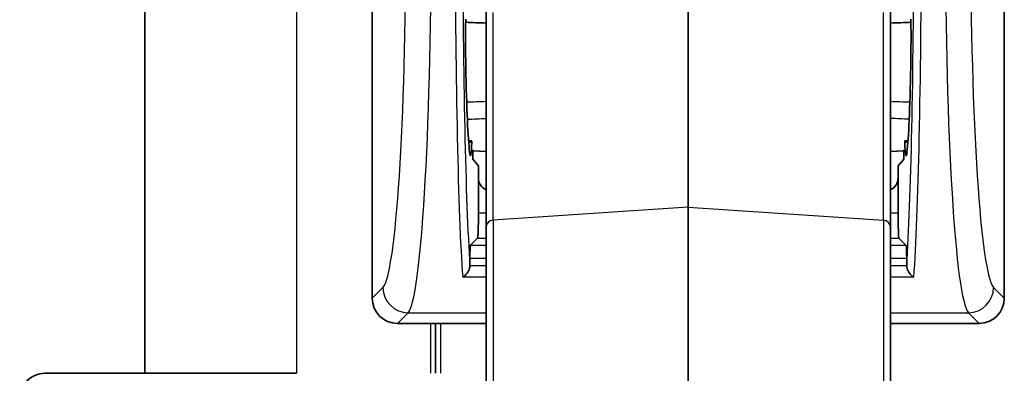
# Model space of a CAD drawing. Units: millimetres. Extents: x 43 to 6530, y 24 to 1429.
# Drawn here: x 2821 to 2860, y 855 to 869 of the extents above; entities that cross this region are included whole.
import ezdxf

# ---------------------------------------------------------------- set-up
doc = ezdxf.new("R2010")
doc.units = ezdxf.units.MM
doc.header["$LTSCALE"] = 3
doc.layers.add('Visible (ISO)', color=7, linetype='Continuous', lineweight=35)
doc.layers.add('Visible Narrow (ISO)', color=7, linetype='Continuous', lineweight=25)

msp = doc.modelspace()

# ---------------------------------------------------------------- linework, layer by layer
at = {"layer": 'Visible (ISO)'}
for p, q in [((2825.5232, 1060.1046), (2825.5232, 855.1046)), ((2834.5232, 894.0803), (2834.5232, 858.0754)), ((2859.5232, 858.0754), (2859.5232, 894.0803)), ((2839.0232, 869.0907), (2839.0232, 869.4924)), ((2847.0232, 861.6708), (2847.0232, 869.5372)), ((2855.0232, 869.0907), (2855.0232, 869.4924)), ((2839.0232, 869.0907), (2839.0232, 860.8822)), ((2855.0232, 869.0907), (2855.0232, 860.8822)), ((2838.4654, 864.2934), (2838.3329, 864.298)), ((2855.581, 864.2934), (2855.7134, 864.298)), ((2838.4943, 863.5774), (2838.4943, 863.9429)), ((2838.4943, 863.9021), (2839.0232, 863.8837)), ((2855.5521, 863.9021), (2855.0232, 863.8837)), ((2855.5521, 863.9429), (2855.5521, 863.5774)), ((2838.7232, 863.3042), (2838.4943, 863.5774)), ((2855.5521, 863.5774), (2855.3232, 863.3042)), ((2838.7232, 862.8275), (2838.7232, 863.3042)), ((2855.3232, 863.3042), (2855.3232, 862.8275)), ((2838.7232, 862.8275), (2838.7232, 861.4435)), ((2855.3232, 861.4435), (2855.3232, 862.8275)), ((2847.0232, 861.6708), (2847.0232, 847.1231)), ((2839.0232, 847.9622), (2839.0232, 860.8822)), ((2855.0232, 847.9622), (2855.0232, 860.8822)), ((2838.6895, 860.4441), (2838.4013, 860.156)), ((2855.3569, 860.4441), (2855.645, 860.156)), ((2838.3844, 859.3744), (2838.3844, 859.6563)), ((2855.6619, 859.6563), (2855.6619, 859.3744)), ((2835.5207, 857.0778), (2839.0232, 857.0778)), ((2837.0232, 857.0778), (2837.0232, 855.1046)), ((2855.0232, 857.0778), (2858.5256, 857.0778)), ((2821.5769, 855.1046), (2831.5232, 855.1046))]:
    msp.add_line(p, q, dxfattribs=at)
msp.add_arc((2821.5769, 854.1046), 1, 90, 183, dxfattribs=at)
for centre, major_axis, ratio, start_param, end_param in [((2838.3021, 868.3278), (0, -2.5447), 0.0349208, 4.4010842, 5.2897729), ((2855.7443, 868.3278), (0, 2.5447), 0.0349208, 4.135005, 5.0236937), ((2838.4441, 870.9778), (0, -7.3996), 0.0349208, 5.289773, 6.0530137), ((2855.6022, 870.9778), (0, 7.3996), 0.0349208, 3.3717643, 4.135005), ((2838.4055, 866.2544), (0, -2.5483), 0.0349208, 6.0530137, 6.9429664), ((2838.4653, 864.0437), (0, 0.2496), 0.0349208, 6.0841745, 6.9429665), ((2855.581, 864.0437), (0, -0.2496), 0.0349208, 2.4818115, 3.3406035), ((2855.6409, 866.2544), (0, 2.5483), 0.0349208, 2.4818115, 3.3717643), ((2839.2235, 862.8282), (-0.354, -0.354), 0.9987828, 5.4983961, 6.6572768), ((2854.8229, 862.8282), (0.354, -0.354), 0.9987828, 5.9090938, 7.0679745), ((2838.6882, 861.4435), (0, 1), 0.0349208, 3.1764992, 4.712389), ((2855.3581, 861.4435), (0, -1), 0.0349208, 4.712389, 6.2482787), ((2838.4019, 859.6563), (0, 0.5), 0.0349208, 0.0349066, 1.5707963), ((2855.6444, 859.6563), (0, -0.5), 0.0349208, 1.5707963, 3.1066861), ((2838.1203, 859.3483), (-0.076, -0.3025), 0.8362779, 1.8043159, 1.862431), ((2855.926, 859.3483), (0.076, -0.3025), 0.8362774, 4.4207553, 4.4788704), ((2835.5256, 858.0803), (-0.7106, -0.7106), 0.9951458, 5.5002201, 7.0661505), ((2858.5207, 858.0803), (0.7106, -0.7106), 0.9951458, 5.5002201, 7.0661505)]:
    msp.add_ellipse(centre, major_axis=major_axis, ratio=ratio, start_param=start_param, end_param=end_param, dxfattribs=at)
for points in [[(2837.8188, 869.0021), (2837.8187, 869.0021), (2837.8187, 869.0021), (2837.8187, 869.0021)], [(2838.1192, 868.9909), (2838.1192, 868.9909), (2838.1192, 868.9909), (2838.1192, 868.9909)], [(2839.0232, 868.9581), (2838.7542, 868.9677), (2838.4852, 868.9774), (2838.2162, 868.9873)], [(2855.8301, 868.9873), (2855.5611, 868.9774), (2855.2921, 868.9677), (2855.0232, 868.9581)], [(2855.9272, 868.9909), (2855.9271, 868.9909), (2855.9271, 868.9909), (2855.9271, 868.9909)], [(2856.2276, 869.0021), (2856.2276, 869.0021), (2856.2276, 869.0021), (2856.2276, 869.0021)]]:
    msp.add_open_spline(points, degree=3, dxfattribs=at)
for points, knots in [([(2838.384, 859.3565), (2838.3823, 859.3227), (2838.3762, 859.2894), (2838.3573, 859.222), (2838.3439, 859.1883), (2838.2938, 859.087), (2838.2532, 859.0386), (2838.1858, 858.9661), (2838.1427, 858.9312), (2838.1001, 858.9053), (2838.0994, 858.9049), (2838.0987, 858.9045)], [-0.049138695, -0.049138695, -0.049138695, -0.049138695, -0.043136768, -0.043136768, -0.036511323, -0.036511323, -0.021677283, -0.021677283, 0, 0, 0.000361139, 0.000361139, 0.000361139, 0.000361139]), ([(2855.9476, 858.9045), (2855.9469, 858.9049), (2855.9462, 858.9053), (2855.9054, 858.9301), (2855.8643, 858.9631), (2855.7991, 859.0316), (2855.7572, 859.0797), (2855.7046, 859.1832), (2855.6904, 859.2178), (2855.6705, 859.2872), (2855.6641, 859.3217), (2855.6623, 859.3565)], [-0.08561973, -0.08561973, -0.08561973, -0.08561973, -0.08496663, -0.08496663, -0.047794469, -0.047794469, -0.022033505, -0.022033505, -0.0104584, -0.0104584, -0.000001, -0.000001, -0.000001, -0.000001])]:
    msp.add_open_spline(points, degree=3, knots=knots, dxfattribs=at)
at = {"layer": 'Visible Narrow (ISO)'}
for p, q in [((2831.5232, 1060.1046), (2831.5232, 855.1046)), ((2839.3022, 861.1634), (2839.3022, 869.3719)), ((2854.7441, 861.1634), (2854.7441, 869.3719)), ((2836.8232, 868.7189), (2836.8232, 868.7165)), ((2838.337, 864.2444), (2838.46, 864.241)), ((2855.5863, 864.241), (2855.7094, 864.2444)), ((2847.0232, 861.6708), (2839.3022, 861.1634)), ((2847.0232, 861.6708), (2854.7441, 861.1634)), ((2839.0232, 861.4435), (2838.7232, 861.4435)), ((2839.3022, 861.1634), (2839.3022, 847.663)), ((2854.7441, 861.1634), (2854.7441, 847.663)), ((2855.3232, 861.4435), (2855.0232, 861.4435)), ((2838.6895, 860.4441), (2839.0232, 860.4441)), ((2855.0232, 860.4441), (2855.3569, 860.4441)), ((2839.0232, 860.156), (2838.4013, 860.156)), ((2855.645, 860.156), (2855.0232, 860.156)), ((2838.3844, 859.6563), (2839.0232, 859.6563)), ((2855.0232, 859.6563), (2855.6619, 859.6563)), ((2839.0232, 859.3565), (2838.384, 859.3565)), ((2855.6623, 859.3565), (2855.0232, 859.3565)), ((2839.0232, 858.9045), (2838.0987, 858.9045)), ((2855.9476, 858.9045), (2855.0232, 858.9045)), ((2834.946, 858.4982), (2834.5232, 858.0754)), ((2859.5232, 858.0754), (2859.1004, 858.4982)), ((2835.5207, 857.0778), (2835.9435, 857.5007)), ((2835.9435, 857.5007), (2839.0232, 857.5007)), ((2855.0232, 857.5007), (2858.1028, 857.5007)), ((2858.1028, 857.5007), (2858.5256, 857.0778)), ((2836.8232, 857.0778), (2836.8232, 855.1046)), ((2837.2232, 857.0778), (2837.2232, 855.1046))]:
    msp.add_line(p, q, dxfattribs=at)
for centre, major_axis, ratio, start_param, end_param in [((2834.8777, 872.4641), (0, -14), 0.0699268, 0.0698132, 1.5707963), ((2835.8752, 872.4641), (0, 15), 0.065265, 3.2114058, 4.712389), ((2838.3182, 872.4641), (0, -15), 0.0342224, 4.712389, 5.8413644), ((2838.618, 872.4641), (0, 14.7), 0.0349208, 1.5707963, 2.6691417), ((2855.4283, 872.4641), (0, -14.7), 0.0349208, 0.4724509, 1.5707963), ((2855.7281, 872.4641), (0, 15), 0.0342224, 3.5834135, 4.712389), ((2858.1711, 872.4641), (0, -15), 0.065265, 4.712389, 6.2133721), ((2859.1686, 872.4641), (0, 14), 0.0699268, 1.5707963, 3.0717795), ((2890.6619, 868.5103), (-70.1592, -2.9653), 0.0097868, 0.7269553, 0.7432056), ((2803.3844, 868.5103), (-70.1592, 2.9653), 0.0097868, 2.3983871, 2.4146374), ((2839.3232, 860.8822), (-0.3, 0), 0.9396926, 4.7822022, 6.2831853), ((2854.7232, 860.8822), (0.3, 0), 0.9396926, 0, 1.5009832), ((2835.9435, 858.4982), (-0.7071, 0.7071), 0.9951458, 0.7878312, 2.3537615), ((2858.1028, 858.4982), (-0.7071, -0.7071), 0.9951458, 0.7878312, 2.3537615)]:
    msp.add_ellipse(centre, major_axis=major_axis, ratio=ratio, start_param=start_param, end_param=end_param, dxfattribs=at)
for points in [[(2837.8187, 869.0027), (2837.8187, 869.0027), (2837.8187, 869.0027), (2837.8187, 869.0027)], [(2838.1192, 868.9913), (2838.1192, 868.9913), (2838.1192, 868.9913), (2838.1192, 868.9913)], [(2839.0232, 868.9582), (2838.7542, 868.9678), (2838.4852, 868.9776), (2838.2162, 868.9877)], [(2855.0232, 868.9582), (2855.2921, 868.9678), (2855.5611, 868.9776), (2855.8301, 868.9877)], [(2855.9271, 868.9913), (2855.9271, 868.9913), (2855.9271, 868.9913), (2855.9272, 868.9913)], [(2856.2276, 869.0027), (2856.2276, 869.0027), (2856.2276, 869.0027), (2856.2276, 869.0027)], [(2837.8703, 865.1342), (2837.8704, 865.1342), (2837.8704, 865.1342), (2837.8704, 865.1342)], [(2838.1728, 865.148), (2838.1728, 865.148), (2838.1728, 865.148), (2838.1728, 865.148)], [(2838.2847, 865.1531), (2838.5309, 865.1643), (2838.777, 865.1756), (2839.0232, 865.1868)], [(2855.7616, 865.1531), (2855.5154, 865.1643), (2855.2693, 865.1756), (2855.0232, 865.1868)], [(2855.8735, 865.148), (2855.8735, 865.148), (2855.8735, 865.148), (2855.8735, 865.148)], [(2856.176, 865.1342), (2856.176, 865.1342), (2856.176, 865.1342), (2856.1759, 865.1342)]]:
    msp.add_open_spline(points, degree=3, dxfattribs=at)

doc.saveas('drawing.dxf')
